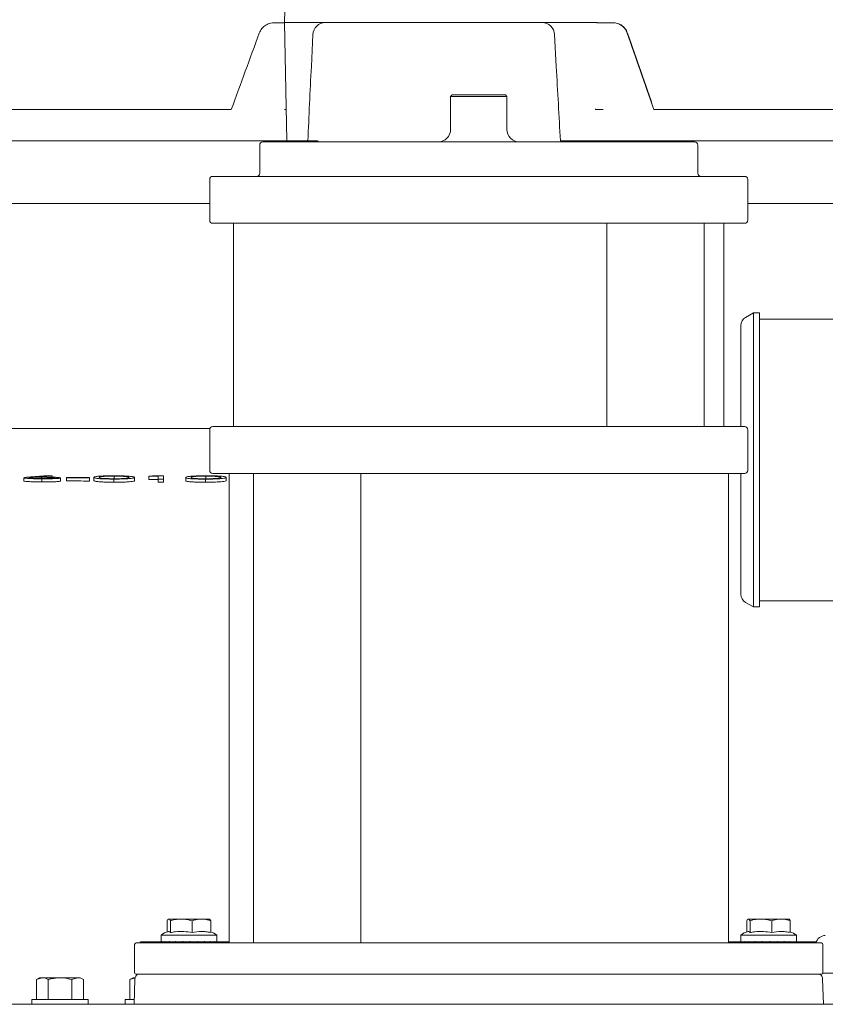
# Model space of a CAD drawing. Units: millimetres. Extents: x 1322 to 3946, y 272 to 3478.
# Drawn here: x 2657 to 2915, y 2513 to 2828 of the extents above; entities that cross this region are included whole.
import ezdxf

# ---------------------------------------------------------------- set-up
doc = ezdxf.new("R2010")
doc.units = ezdxf.units.MM
doc.header["$LTSCALE"] = 18

msp = doc.modelspace()

# ---------------------------------------------------------------- linework, layer by layer
at = {"color": 7, "linetype": 'Continuous', "lineweight": 18}
for p, q in [((2744.71, 2952.88), (2742.15, 2826.59)), ((2738.78, 2826.55), (2742.15, 2826.55)), ((2742.15, 2826.59), (2742.91, 2788.84)), ((2750.4, 2826.59), (2742.15, 2826.59)), ((2750.4, 2826.59), (2755.11, 2826.59)), ((2755.11, 2826.59), (2824.47, 2826.59)), ((2824.47, 2826.59), (2829.18, 2826.59)), ((2840.77, 2826.59), (2829.18, 2826.59)), ((2841.97, 2826.59), (2840.77, 2826.59)), ((2841.97, 2826.59), (2841.97, 2826.59)), ((2847.09, 2826.55), (2843.47, 2826.55)), ((2847.09, 2826.55), (2847.19, 2826.55)), ((2750.69, 2812.56), (2751.18, 2822.79)), ((2828.42, 2822.79), (2828.98, 2812.56)), ((2795.7, 2803.47), (2795.2, 2802.97)), ((2795.2, 2802.97), (2795.2, 2792.47)), ((2813.2, 2802.97), (2795.2, 2802.97)), ((2795.7, 2803.47), (2812.7, 2803.47)), ((2813.2, 2802.97), (2812.7, 2803.47)), ((2813.2, 2792.47), (2813.2, 2802.97)), ((2644.94, 2798.84), (2725.11, 2798.84)), ((2742.12, 2798.84), (2742.71, 2798.85)), ((2860.19, 2798.84), (2951.35, 2798.84)), ((2645.12, 2788.84), (2742.25, 2788.84)), ((2735.2, 2788.47), (2873.2, 2788.47)), ((2749.56, 2788.84), (2742.91, 2788.84)), ((2752.54, 2788.84), (2749.56, 2788.84)), ((2752.54, 2788.84), (2752.56, 2788.83)), ((2840.23, 2788.84), (2830.3, 2788.84)), ((2841.24, 2788.84), (2840.23, 2788.84)), ((2843.75, 2788.84), (2937.37, 2788.84)), ((2734.2, 2787.47), (2734.2, 2778.47)), ((2874.2, 2778.47), (2874.2, 2787.47)), ((2718.2, 2776.47), (2718.2, 2763.47)), ((2719.2, 2777.47), (2889.2, 2777.47)), ((2890.2, 2763.47), (2890.2, 2776.47)), ((2718.2, 2768.84), (2572.2, 2768.84)), ((2948.73, 2768.84), (2890.2, 2768.84)), ((2725.89, 2762.47), (2719.2, 2762.47)), ((2725.84, 2762.47), (2725.84, 2697.47)), ((2725.84, 2762.47), (2729.1, 2762.47)), ((2837.26, 2762.47), (2729.1, 2762.47)), ((2837.26, 2762.47), (2844.02, 2762.47)), ((2889.2, 2762.47), (2844.02, 2762.47)), ((2845.1, 2697.47), (2845.1, 2762.47)), ((2876.2, 2697.47), (2876.2, 2762.47)), ((2882.55, 2697.47), (2882.55, 2762.47)), ((2891.94, 2733.84), (2889.44, 2732.39)), ((2893.94, 2733.84), (2891.94, 2733.84)), ((2891.94, 2733.84), (2891.94, 2639.84)), ((2893.94, 2639.84), (2893.94, 2733.84)), ((2958.3, 2731.84), (2893.94, 2731.84)), ((2887.94, 2697.47), (2887.94, 2729.79)), ((2719.2, 2697.47), (2725.89, 2697.47)), ((2725.84, 2697.47), (2729.1, 2697.47)), ((2729.1, 2697.47), (2837.26, 2697.47)), ((2837.26, 2697.47), (2844.02, 2697.47)), ((2844.02, 2697.47), (2889.2, 2697.47)), ((2632.86, 2696.84), (2718.27, 2696.84)), ((2718.2, 2696.47), (2718.2, 2683.47)), ((2890.2, 2683.47), (2890.2, 2696.47)), ((2660.89, 2681.4), (2666.57, 2681.83)), ((2667.89, 2681.77), (2662.85, 2681.39)), ((2664.47, 2680.89), (2664.47, 2681.29)), ((2666.57, 2681.83), (2667.89, 2681.77)), ((2667.89, 2681.32), (2667.89, 2681.77)), ((2687.65, 2680.66), (2687.65, 2681.66)), ((2698.81, 2681.62), (2699.93, 2681.72)), ((2698.81, 2680.62), (2698.81, 2681.62)), ((2701.74, 2680.72), (2701.74, 2681.62)), ((2703.45, 2681.72), (2703.45, 2680.72)), ((2716.96, 2680.65), (2716.96, 2681.65)), ((2767.8, 2682.47), (2719.2, 2682.47)), ((2724.39, 2682.47), (2724.39, 2532.47)), ((2732.2, 2682.47), (2732.2, 2532.47)), ((2766.54, 2682.47), (2766.54, 2532.47)), ((2767.8, 2682.47), (2774.69, 2682.47)), ((2881.01, 2682.47), (2774.69, 2682.47)), ((2881.01, 2682.47), (2884, 2682.47)), ((2884, 2532.47), (2884, 2682.47)), ((2889.2, 2682.47), (2884, 2682.47)), ((2887.94, 2643.88), (2887.94, 2682.47)), ((2658.76, 2680.12), (2658.76, 2681.12)), ((2664.53, 2679.79), (2664.53, 2680.79)), ((2670.48, 2680.07), (2670.48, 2681.07)), ((2672.43, 2681.11), (2672.43, 2681.22)), ((2672.43, 2680.11), (2672.43, 2681.11)), ((2679.76, 2681.19), (2679.76, 2681.09)), ((2679.76, 2680.09), (2679.76, 2681.09)), ((2681.23, 2680.25), (2681.23, 2681.25)), ((2687.59, 2679.71), (2687.59, 2680.71)), ((2694.17, 2680.23), (2694.17, 2681.23)), ((2701.74, 2679.72), (2701.74, 2680.72)), ((2703.45, 2679.72), (2703.45, 2680.72)), ((2710.53, 2680.22), (2710.53, 2681.22)), ((2716.9, 2679.7), (2716.9, 2680.71)), ((2723.48, 2680.24), (2723.48, 2681.24)), ((2889.44, 2641.28), (2891.94, 2639.84)), ((2893.94, 2641.84), (2958.3, 2641.84)), ((2891.94, 2639.84), (2893.94, 2639.84)), ((2704.99, 2540.04), (2705.31, 2540.04)), ((2708.04, 2540.04), (2705.31, 2540.04)), ((2708.04, 2540.04), (2710.22, 2540.04)), ((2714.64, 2540.04), (2710.22, 2540.04)), ((2714.64, 2540.04), (2716.5, 2540.04)), ((2718.19, 2540.04), (2716.5, 2540.04)), ((2890.21, 2540.04), (2890.53, 2540.04)), ((2893.27, 2540.04), (2890.53, 2540.04)), ((2893.27, 2540.04), (2895.44, 2540.04)), ((2899.86, 2540.04), (2895.44, 2540.04)), ((2899.86, 2540.04), (2901.72, 2540.04)), ((2903.41, 2540.04), (2901.72, 2540.04)), ((2704.64, 2539.54), (2704.64, 2535.98)), ((2705.66, 2539.54), (2705.66, 2535.76)), ((2712.61, 2539.54), (2712.61, 2535.76)), ((2718.54, 2539.54), (2718.54, 2535.76)), ((2889.86, 2539.54), (2889.86, 2535.98)), ((2890.88, 2539.54), (2890.88, 2535.76)), ((2897.83, 2539.54), (2897.83, 2535.76)), ((2903.76, 2539.54), (2903.76, 2535.76)), ((2702.69, 2534.94), (2702.69, 2532.84)), ((2702.69, 2534.94), (2717.05, 2534.94)), ((2717.05, 2534.94), (2720.49, 2534.94)), ((2720.49, 2532.84), (2720.49, 2534.94)), ((2887.91, 2534.94), (2887.91, 2532.84)), ((2887.91, 2534.94), (2902.27, 2534.94)), ((2902.27, 2534.94), (2905.71, 2534.94)), ((2905.71, 2532.84), (2905.71, 2534.94)), ((2694.2, 2531.97), (2694.2, 2522.97)), ((2694.7, 2532.47), (2702.79, 2532.47)), ((2696.2, 2532.84), (2695.83, 2532.47)), ((2696.2, 2532.84), (2724.39, 2532.84)), ((2702.79, 2532.47), (2913.7, 2532.47)), ((2702.99, 2532.94), (2702.96, 2532.94)), ((2702.99, 2532.84), (2702.99, 2532.94)), ((2703.93, 2532.94), (2703.88, 2532.94)), ((2703.93, 2532.84), (2703.93, 2532.94)), ((2705.44, 2532.94), (2705.37, 2532.94)), ((2705.44, 2532.84), (2705.44, 2532.94)), ((2707.4, 2532.94), (2707.31, 2532.94)), ((2707.4, 2532.84), (2707.4, 2532.94)), ((2709.68, 2532.94), (2709.58, 2532.94)), ((2709.68, 2532.84), (2709.68, 2532.94)), ((2712.09, 2532.94), (2711.99, 2532.94)), ((2712.09, 2532.84), (2712.09, 2532.94)), ((2714.47, 2532.94), (2714.38, 2532.94)), ((2714.47, 2532.84), (2714.47, 2532.94)), ((2716.64, 2532.94), (2716.55, 2532.94)), ((2716.64, 2532.84), (2716.64, 2532.94)), ((2718.43, 2532.94), (2718.36, 2532.94)), ((2718.43, 2532.84), (2718.43, 2532.94)), ((2719.71, 2532.94), (2719.67, 2532.94)), ((2719.71, 2532.84), (2719.71, 2532.94)), ((2720.39, 2532.94), (2720.37, 2532.94)), ((2720.39, 2532.84), (2720.39, 2532.94)), ((2884, 2532.84), (2902.62, 2532.84)), ((2888.21, 2532.94), (2888.18, 2532.94)), ((2888.21, 2532.84), (2888.21, 2532.94)), ((2889.15, 2532.94), (2889.1, 2532.94)), ((2889.15, 2532.84), (2889.15, 2532.94)), ((2890.66, 2532.94), (2890.59, 2532.94)), ((2890.66, 2532.84), (2890.66, 2532.94)), ((2892.62, 2532.94), (2892.53, 2532.94)), ((2892.62, 2532.84), (2892.62, 2532.94)), ((2894.9, 2532.94), (2894.8, 2532.94)), ((2894.9, 2532.84), (2894.9, 2532.94)), ((2897.31, 2532.94), (2897.21, 2532.94)), ((2897.31, 2532.84), (2897.31, 2532.94)), ((2899.69, 2532.94), (2899.6, 2532.94)), ((2899.69, 2532.84), (2899.69, 2532.94)), ((2901.86, 2532.94), (2901.77, 2532.94)), ((2901.86, 2532.84), (2901.86, 2532.94)), ((2903.52, 2532.84), (2902.62, 2532.84)), ((2903.65, 2532.84), (2903.52, 2532.84)), ((2903.65, 2532.94), (2903.58, 2532.94)), ((2903.65, 2532.84), (2903.65, 2532.94)), ((2904.85, 2532.84), (2903.65, 2532.84)), ((2904.93, 2532.84), (2904.85, 2532.84)), ((2904.93, 2532.94), (2904.89, 2532.94)), ((2904.93, 2532.84), (2904.93, 2532.94)), ((2905.58, 2532.84), (2904.93, 2532.84)), ((2905.61, 2532.84), (2905.58, 2532.84)), ((2905.61, 2532.94), (2905.59, 2532.94)), ((2905.61, 2532.84), (2905.61, 2532.94)), ((2905.71, 2532.84), (2905.61, 2532.84)), ((2905.71, 2532.84), (2912.11, 2532.84)), ((2914.2, 2522.97), (2914.2, 2531.97)), ((2663.83, 2521.34), (2662.82, 2520.75)), ((2662.82, 2520.76), (2664.72, 2521.34)), ((2663.83, 2521.34), (2664.72, 2521.34)), ((2664.72, 2521.34), (2670.37, 2521.34)), ((2670.37, 2521.34), (2675.98, 2521.34)), ((2674.13, 2520.76), (2675.98, 2521.34)), ((2675.98, 2521.34), (2676.83, 2521.34)), ((2677.83, 2520.75), (2676.83, 2521.34)), ((2693.73, 2521.34), (2692.72, 2520.75)), ((2692.72, 2520.76), (2694.41, 2521.27)), ((2693.73, 2521.34), (2694.39, 2521.34)), ((2694.33, 2520.91), (2694.05, 2512.84)), ((2694.2, 2522.97), (2694.2, 2522.84)), ((2694.21, 2522.84), (2694.2, 2522.84)), ((2702.79, 2522.47), (2694.7, 2522.47)), ((2913.7, 2522.47), (2702.79, 2522.47)), ((2914.35, 2512.84), (2914.07, 2520.91)), ((2662.82, 2520.76), (2662.82, 2514.34)), ((2666.62, 2520.76), (2666.62, 2514.34)), ((2674.13, 2520.76), (2674.13, 2514.34)), ((2677.83, 2520.76), (2677.83, 2514.34)), ((2692.72, 2520.76), (2692.72, 2514.34)), ((2624.32, 2512.84), (2929.89, 2512.84)), ((2661.33, 2514.34), (2661.33, 2512.84)), ((2661.33, 2514.34), (2679.33, 2514.34)), ((2679.33, 2512.84), (2679.33, 2514.34)), ((2691.23, 2514.34), (2691.23, 2512.84)), ((2691.23, 2514.34), (2694.1, 2514.34))]:
    msp.add_line(p, q, dxfattribs=at)
at = {"color": 7, "linetype": 'Continuous', "lineweight": 18, "flags": 128}
for points in [[(2701.74, 2681.62), (2699.18, 2681.62), (2698.81, 2681.62)], [(2701.74, 2680.62), (2700.28, 2680.62), (2698.81, 2680.62)], [(2703.45, 2680.72), (2702.17, 2680.72), (2701.74, 2680.72)], [(2703.45, 2679.72), (2702.6, 2679.72), (2701.74, 2679.72)]]:
    msp.add_lwpolyline(points, dxfattribs=at)
at = {"color": 7, "linetype": 'Continuous', "lineweight": 18}
for centre, radius, start, end in [((2791.2, 2792.47), 4, 270, 0), ((2817.2, 2792.47), 4, 180, 270), ((2735.2, 2787.47), 1, 90, 180), ((2873.2, 2787.47), 1, 0, 90), ((2719.2, 2776.47), 1, 90, 180), ((2733.2, 2778.47), 1, 270, 0), ((2875.2, 2778.47), 1, 180, 270), ((2889.2, 2776.47), 1, 0, 90), ((2719.2, 2763.47), 1, 180, 270), ((2889.2, 2763.47), 1, 270, 0), ((2890.94, 2729.79), 3, 120, 180), ((2719.2, 2696.47), 1, 90, 180), ((2889.2, 2696.47), 1, 0, 90), ((2719.2, 2683.47), 1, 180, 270), ((2889.2, 2683.47), 1, 270, 0), ((2890.94, 2643.88), 3, 180, 240), ((2706.95, 2529.32), 7.05, 105.9169, 127.1694), ((2716.23, 2529.32), 7.05, 52.8306, 70.8676), ((2892.17, 2529.32), 7.05, 105.9169, 127.1694), ((2901.45, 2529.32), 7.05, 52.8306, 70.8676), ((2914.94, 2531.84), 3, 90, 167.8833), ((2694.7, 2531.97), 0.5, 90, 180), ((2913.7, 2531.97), 0.5, 0, 90), ((2694.7, 2522.97), 0.5, 180, 270), ((2696.33, 2520.84), 2, 125.427, 178), ((2912.07, 2520.84), 2, 2, 54.573), ((2913.7, 2522.97), 0.5, 270, 0)]:
    msp.add_arc(centre, radius, start, end, dxfattribs=at)
for centre, major_axis, ratio, start_param, end_param in [((2755.12, 2822.59), (-0.39, 3.98), 0.984328, 6.186065, 7.704502), ((2824.49, 2822.59), (-0.39, 3.98), 0.984328, 4.667629, 6.186065), ((2704.2, 2987.29), (504.85, 1403.67), 0.056319, 4.598008, 4.615547), ((2704.2, 2987.29), (-504.85, 1403.67), 0.056319, 4.557502, 4.575041), ((2676.26, 3065.24), (-510.11, 1418.31), 0.056234, 4.503253, 4.520757), ((2752.44, 2812.6), (6.95, 143.16), 0.012175, 1.571692, 1.73818), ((2830.72, 2812.6), (-7.82, 143.16), 0.012167, 1.570436, 1.736924), ((2711.59, 2532.94), (7.03, 7.03), 0.776282, 2.230907, 2.242143), ((2711.59, 2532.94), (7.71, 7.71), 0.577245, 2.094316, 2.105552), ((2711.59, 2532.94), (8.24, 8.24), 0.407469, 1.957725, 1.968961), ((2711.59, 2532.94), (8.62, 8.62), 0.255702, 1.821134, 1.83237), ((2711.59, 2532.94), (8.84, 8.84), 0.11424, 1.684543, 1.695779), ((2711.59, 2532.94), (8.9, 8.9), 0.022848, 4.723997, 4.735233), ((2711.59, 2532.94), (8.79, 8.79), 0.1608, 4.860588, 4.871824), ((2711.59, 2532.94), (8.51, 8.51), 0.304988, 4.997179, 5.008415), ((2711.59, 2532.94), (8.08, 8.08), 0.461793, 5.13377, 5.145006), ((2711.59, 2532.94), (7.5, 7.5), 0.639852, 5.270361, 5.281597), ((2711.59, 2532.94), (6.77, 6.77), 0.852251, 5.406952, 5.418188), ((2896.81, 2532.94), (7.03, 7.03), 0.776282, 2.230907, 2.242143), ((2896.81, 2532.94), (7.71, 7.71), 0.577245, 2.094316, 2.105552), ((2896.81, 2532.94), (8.24, 8.24), 0.407469, 1.957725, 1.968961), ((2896.81, 2532.94), (8.62, 8.62), 0.255702, 1.821134, 1.83237), ((2896.81, 2532.94), (8.84, 8.84), 0.11424, 1.684543, 1.695779), ((2896.81, 2532.94), (8.9, 8.9), 0.022848, 4.723997, 4.735233), ((2896.81, 2532.94), (8.79, 8.79), 0.1608, 4.860588, 4.871824), ((2896.81, 2532.94), (8.51, 8.51), 0.304988, 4.997179, 5.008415), ((2896.81, 2532.94), (8.08, 8.08), 0.461793, 5.13377, 5.145006), ((2896.81, 2532.94), (7.5, 7.5), 0.639852, 5.270361, 5.281597), ((2896.81, 2532.94), (6.77, 6.77), 0.852251, 5.406952, 5.418188)]:
    msp.add_ellipse(centre, major_axis=major_axis, ratio=ratio, start_param=start_param, end_param=end_param, dxfattribs=at)
for points, knots in [([(2734.07, 2823.26), (2734.31, 2823.77), (2734.8, 2824.79), (2736.12, 2825.9), (2737.51, 2826.47), (2738.43, 2826.53), (2738.78, 2826.55)], [0, 0, 0, 0, 0.274983, 0.549912, 0.826143, 1, 1, 1, 1]), ([(2841.97, 2826.59), (2842.03, 2826.58), (2842.16, 2826.57), (2842.55, 2826.56), (2842.88, 2826.56), (2843.01, 2826.55)], [0, 0, 0, 0, 0.3704096, 0.740826, 1, 1, 1, 1]), ([(2842.46, 2826.55), (2842.55, 2826.55), (2842.71, 2826.55), (2843.04, 2826.55), (2843.3, 2826.55), (2843.44, 2826.55), (2843.47, 2826.55)], [0, 0, 0, 0, 0.304543, 0.609093, 0.913641, 1, 1, 1, 1]), ([(2851.63, 2823.26), (2851.39, 2823.77), (2850.92, 2824.79), (2849.65, 2825.9), (2848.32, 2826.47), (2847.43, 2826.53), (2847.09, 2826.55)], [0, 0, 0, 0, 0.274983, 0.5499132, 0.8261412, 1, 1, 1, 1]), ([(2847.19, 2826.55), (2847.24, 2826.55), (2847.83, 2826.55), (2848.97, 2826.31), (2850.39, 2825.42), (2851.29, 2824.32), (2851.61, 2823.53), (2851.71, 2823.26)], [0, 0, 0, 0, 0.025403, 0.302868, 0.58089, 0.858537, 1, 1, 1, 1]), ([(2742.12, 2798.84), (2742.11, 2798.84), (2742.1, 2798.84), (2742.08, 2798.84), (2742.08, 2798.84), (2742.08, 2798.85)], [0, 0, 0, 0, 0.684435, 0.784086, 1, 1, 1, 1]), ([(2841.41, 2798.89), (2841.41, 2798.89), (2841.45, 2798.89), (2841.61, 2798.88), (2842.01, 2798.87), (2842.59, 2798.86), (2843.24, 2798.85), (2843.67, 2798.84), (2843.88, 2798.84)], [0, 0, 0, 0, 0.019183, 0.195585, 0.399697, 0.603809, 0.807912, 1, 1, 1, 1]), ([(2843.92, 2798.85), (2843.92, 2798.84), (2843.92, 2798.84), (2843.9, 2798.84), (2843.89, 2798.84), (2843.88, 2798.84)], [0, 0, 0, 0, 0.215885, 0.347353, 1, 1, 1, 1]), ([(2742.91, 2788.84), (2742.9, 2788.84), (2742.71, 2788.84), (2742.47, 2788.84), (2742.25, 2788.84)], [0, 0, 0, 0, 0.066187, 1, 1, 1, 1]), ([(2752.56, 2788.83), (2752.59, 2788.81), (2752.67, 2788.77), (2752.84, 2788.63), (2752.97, 2788.51), (2753.01, 2788.47)], [0, 0, 0, 0, 0.405055, 0.807715, 1, 1, 1, 1]), ([(2833.16, 2788.47), (2833.19, 2788.51), (2833.27, 2788.63), (2833.34, 2788.77), (2833.31, 2788.81), (2833.3, 2788.83)], [0, 0, 0, 0, 0.192275, 0.59496, 1, 1, 1, 1]), ([(2841.5, 2788.84), (2841.48, 2788.84), (2841.36, 2788.84), (2841.29, 2788.84), (2841.24, 2788.84)], [0, 0, 0, 0, 0.131981, 1, 1, 1, 1]), ([(2843.75, 2788.84), (2843.53, 2788.84), (2843.08, 2788.84), (2842.42, 2788.84), (2841.86, 2788.84), (2841.61, 2788.84), (2841.5, 2788.84)], [0, 0, 0, 0, 0.259319, 0.518643, 0.777941, 1, 1, 1, 1]), ([(2658.76, 2681.12), (2658.89, 2681.17), (2659.1, 2681.25), (2660.05, 2681.33), (2660.61, 2681.38), (2660.89, 2681.4)], [0, 0, 0, 0, 0.4804702, 0.7388395, 1, 1, 1, 1]), ([(2664.47, 2681.29), (2663.89, 2681.29), (2662.88, 2681.29), (2661.67, 2681.25), (2660.86, 2681.2), (2660.5, 2681.15), (2660.47, 2681.12), (2660.47, 2681.11)], [0, 0, 0, 0, 0.280771, 0.485061, 0.688838, 0.90112, 1, 1, 1, 1]), ([(2662.85, 2681.39), (2663.02, 2681.39), (2663.34, 2681.39), (2664, 2681.39), (2664.5, 2681.39), (2664.83, 2681.39)], [0, 0, 0, 0, 0.250299, 0.500651, 1, 1, 1, 1]), ([(2668.77, 2681.07), (2668.73, 2681.09), (2668.66, 2681.13), (2667.95, 2681.2), (2666.89, 2681.25), (2665.64, 2681.28), (2664.81, 2681.28), (2664.47, 2681.29)], [0, 0, 0, 0, 0.189671, 0.380812, 0.609014, 0.838275, 1, 1, 1, 1]), ([(2664.83, 2681.39), (2665.51, 2681.38), (2666.88, 2681.37), (2668.61, 2681.3), (2669.88, 2681.22), (2670.42, 2681.14), (2670.46, 2681.09), (2670.48, 2681.07)], [0, 0, 0, 0, 0.229002, 0.45989, 0.669667, 0.887163, 1, 1, 1, 1]), ([(2681.23, 2681.25), (2681.24, 2681.3), (2681.27, 2681.4), (2681.78, 2681.54), (2682.89, 2681.65), (2684.49, 2681.73), (2686.12, 2681.76), (2687.19, 2681.76), (2687.59, 2681.76)], [0, 0, 0, 0, 0.211784, 0.422136, 0.611744, 0.75993, 0.908265, 1, 1, 1, 1]), ([(2687.65, 2681.66), (2687.16, 2681.66), (2686.19, 2681.65), (2684.9, 2681.61), (2683.83, 2681.54), (2683.21, 2681.45), (2682.96, 2681.35), (2682.94, 2681.28), (2682.93, 2681.25)], [0, 0, 0, 0, 0.139096, 0.278645, 0.425668, 0.62749, 0.813498, 1, 1, 1, 1]), ([(2687.59, 2681.76), (2688.26, 2681.76), (2689.6, 2681.75), (2691.33, 2681.69), (2692.82, 2681.6), (2693.74, 2681.48), (2694.12, 2681.35), (2694.15, 2681.27), (2694.17, 2681.23)], [0, 0, 0, 0, 0.148015, 0.296734, 0.438514, 0.660322, 0.829889, 1, 1, 1, 1]), ([(2692.46, 2681.23), (2692.44, 2681.27), (2692.39, 2681.35), (2691.92, 2681.47), (2690.99, 2681.57), (2689.61, 2681.63), (2688.51, 2681.66), (2687.84, 2681.66), (2687.65, 2681.66)], [0, 0, 0, 0, 0.223106, 0.444945, 0.671572, 0.808428, 0.945476, 1, 1, 1, 1]), ([(2699.93, 2681.72), (2700.07, 2681.72), (2701.25, 2681.72), (2702.42, 2681.72), (2703.45, 2681.72)], [0, 0, 0, 0, 0.124985, 1, 1, 1, 1]), ([(2710.53, 2681.22), (2710.55, 2681.27), (2710.58, 2681.37), (2711.09, 2681.51), (2712.2, 2681.63), (2713.8, 2681.71), (2715.43, 2681.75), (2716.49, 2681.75), (2716.9, 2681.76)], [0, 0, 0, 0, 0.211774, 0.422117, 0.611756, 0.759969, 0.908333, 1, 1, 1, 1]), ([(2716.96, 2681.65), (2716.47, 2681.65), (2715.5, 2681.64), (2714.21, 2681.6), (2713.13, 2681.53), (2712.51, 2681.43), (2712.27, 2681.33), (2712.25, 2681.26), (2712.24, 2681.23)], [0, 0, 0, 0, 0.139107, 0.278665, 0.42571, 0.627568, 0.813536, 1, 1, 1, 1]), ([(2716.9, 2681.76), (2717.57, 2681.75), (2718.9, 2681.75), (2720.64, 2681.7), (2722.13, 2681.61), (2723.05, 2681.49), (2723.42, 2681.36), (2723.46, 2681.28), (2723.48, 2681.24)], [0, 0, 0, 0, 0.148004, 0.296712, 0.43847, 0.66023, 0.829842, 1, 1, 1, 1]), ([(2721.77, 2681.24), (2721.74, 2681.28), (2721.7, 2681.36), (2721.23, 2681.48), (2720.3, 2681.58), (2718.91, 2681.63), (2717.82, 2681.65), (2717.15, 2681.65), (2716.96, 2681.65)], [0, 0, 0, 0, 0.223116, 0.444967, 0.671571, 0.808407, 0.945432, 1, 1, 1, 1]), ([(2664.53, 2680.79), (2663.81, 2680.8), (2662.38, 2680.81), (2660.57, 2680.88), (2659.38, 2680.97), (2658.82, 2681.05), (2658.77, 2681.1), (2658.76, 2681.12)], [0, 0, 0, 0, 0.234548, 0.470812, 0.678791, 0.883224, 1, 1, 1, 1]), ([(2664.53, 2679.79), (2663.81, 2679.8), (2662.38, 2679.81), (2660.57, 2679.88), (2659.38, 2679.97), (2658.82, 2680.05), (2658.77, 2680.1), (2658.76, 2680.12)], [0, 0, 0, 0, 0.234548, 0.470812, 0.678791, 0.883224, 1, 1, 1, 1]), ([(2660.47, 2681.11), (2660.51, 2681.09), (2660.59, 2681.04), (2661.3, 2680.98), (2662.32, 2680.93), (2663.48, 2680.9), (2664.28, 2680.89), (2664.62, 2680.89)], [0, 0, 0, 0, 0.205284, 0.411594, 0.610907, 0.839371, 1, 1, 1, 1]), ([(2670.48, 2681.07), (2670.41, 2681.03), (2670.29, 2680.96), (2669.18, 2680.87), (2667.61, 2680.81), (2666.01, 2680.79), (2664.94, 2680.79), (2664.53, 2680.79)], [0, 0, 0, 0, 0.228212, 0.458658, 0.654462, 0.865134, 1, 1, 1, 1]), ([(2670.48, 2680.07), (2670.41, 2680.03), (2670.29, 2679.96), (2669.18, 2679.87), (2667.61, 2679.81), (2666.01, 2679.79), (2664.94, 2679.79), (2664.53, 2679.79)], [0, 0, 0, 0, 0.228212, 0.458658, 0.654462, 0.865134, 1, 1, 1, 1]), ([(2664.62, 2680.89), (2665.26, 2680.89), (2666.46, 2680.89), (2667.82, 2680.94), (2668.65, 2681), (2668.73, 2681.05), (2668.77, 2681.07)], [0, 0, 0, 0, 0.30637, 0.571304, 0.799947, 1, 1, 1, 1]), ([(2672.43, 2681.22), (2672.74, 2681.21), (2675.18, 2681.21), (2677.62, 2681.2), (2679.76, 2681.19)], [0, 0, 0, 0, 0.1249055, 1, 1, 1, 1]), ([(2679.76, 2681.09), (2677.62, 2681.1), (2675.18, 2681.1), (2672.74, 2681.11), (2672.43, 2681.11)], [0, 0, 0, 0, 0.8751451, 1, 1, 1, 1]), ([(2679.76, 2680.09), (2678.54, 2680.09), (2676.1, 2680.1), (2673.65, 2680.11), (2672.43, 2680.11)], [0, 0, 0, 0, 0.49967, 1, 1, 1, 1]), ([(2687.59, 2680.71), (2686.95, 2680.72), (2685.66, 2680.73), (2683.98, 2680.78), (2682.55, 2680.87), (2681.65, 2680.99), (2681.27, 2681.12), (2681.24, 2681.21), (2681.23, 2681.25)], [0, 0, 0, 0, 0.144579, 0.289997, 0.427141, 0.634064, 0.816703, 1, 1, 1, 1]), ([(2687.59, 2679.71), (2686.95, 2679.72), (2685.66, 2679.72), (2683.98, 2679.78), (2682.55, 2679.87), (2681.65, 2679.99), (2681.27, 2680.12), (2681.24, 2680.21), (2681.23, 2680.25)], [0, 0, 0, 0, 0.144579, 0.289997, 0.427141, 0.634063, 0.816703, 1, 1, 1, 1]), ([(2682.93, 2681.25), (2682.94, 2681.2), (2682.95, 2681.11), (2683.42, 2680.99), (2684.39, 2680.9), (2685.61, 2680.85), (2686.75, 2680.82), (2687.45, 2680.82), (2687.65, 2680.82)], [0, 0, 0, 0, 0.2472067, 0.4915198, 0.6588056, 0.7999161, 0.9411251, 1, 1, 1, 1]), ([(2694.17, 2681.23), (2694.15, 2681.18), (2694.11, 2681.09), (2693.61, 2680.95), (2692.55, 2680.84), (2690.96, 2680.76), (2689.17, 2680.72), (2688.04, 2680.71), (2687.59, 2680.71)], [0, 0, 0, 0, 0.200776, 0.400268, 0.57268, 0.746613, 0.900934, 1, 1, 1, 1]), ([(2694.17, 2680.23), (2694.15, 2680.18), (2694.11, 2680.08), (2693.61, 2679.95), (2692.55, 2679.84), (2690.96, 2679.75), (2689.17, 2679.71), (2688.04, 2679.71), (2687.59, 2679.71)], [0, 0, 0, 0, 0.200776, 0.400268, 0.57268, 0.746613, 0.900934, 1, 1, 1, 1]), ([(2687.65, 2680.82), (2688.2, 2680.82), (2689.24, 2680.82), (2690.51, 2680.87), (2691.31, 2680.92), (2691.61, 2680.96), (2691.74, 2680.98)], [0, 0, 0, 0, 0.2943613, 0.5571757, 0.8108242, 1, 1, 1, 1]), ([(2691.74, 2680.98), (2691.86, 2681), (2692.11, 2681.04), (2692.4, 2681.12), (2692.43, 2681.19), (2692.46, 2681.23)], [0, 0, 0, 0, 0.250163, 0.500407, 1, 1, 1, 1]), ([(2716.9, 2680.71), (2716.26, 2680.71), (2714.96, 2680.71), (2713.28, 2680.76), (2711.86, 2680.85), (2710.95, 2680.96), (2710.58, 2681.1), (2710.55, 2681.18), (2710.53, 2681.22)], [0, 0, 0, 0, 0.144568, 0.289974, 0.42709, 0.633957, 0.816651, 1, 1, 1, 1]), ([(2716.9, 2679.7), (2716.26, 2679.71), (2714.96, 2679.71), (2713.28, 2679.76), (2711.86, 2679.85), (2710.95, 2679.96), (2710.58, 2680.09), (2710.55, 2680.18), (2710.53, 2680.22)], [0, 0, 0, 0, 0.144568, 0.289974, 0.42709, 0.633957, 0.816651, 1, 1, 1, 1]), ([(2712.24, 2681.23), (2712.25, 2681.18), (2712.26, 2681.09), (2712.73, 2680.97), (2713.7, 2680.88), (2714.92, 2680.83), (2716.06, 2680.81), (2716.75, 2680.81), (2716.96, 2680.81)], [0, 0, 0, 0, 0.247217, 0.491543, 0.658793, 0.799876, 0.941056, 1, 1, 1, 1]), ([(2723.48, 2681.24), (2723.46, 2681.2), (2723.41, 2681.1), (2722.91, 2680.97), (2721.85, 2680.85), (2720.27, 2680.76), (2718.48, 2680.71), (2717.35, 2680.71), (2716.9, 2680.71)], [0, 0, 0, 0, 0.200765, 0.400248, 0.572694, 0.746661, 0.901013, 1, 1, 1, 1]), ([(2723.48, 2680.24), (2723.46, 2680.19), (2723.41, 2680.1), (2722.91, 2679.97), (2721.85, 2679.85), (2720.27, 2679.76), (2718.48, 2679.71), (2717.35, 2679.71), (2716.9, 2679.7)], [0, 0, 0, 0, 0.200765, 0.400248, 0.572694, 0.746661, 0.901013, 1, 1, 1, 1]), ([(2716.96, 2680.81), (2717.51, 2680.81), (2718.55, 2680.82), (2719.82, 2680.87), (2720.61, 2680.93), (2720.92, 2680.97), (2721.05, 2680.99)], [0, 0, 0, 0, 0.29434, 0.557165, 0.810861, 1, 1, 1, 1]), ([(2721.05, 2680.99), (2721.17, 2681.01), (2721.42, 2681.05), (2721.7, 2681.13), (2721.74, 2681.2), (2721.77, 2681.24)], [0, 0, 0, 0, 0.250157, 0.500396, 1, 1, 1, 1]), ([(2704.99, 2540.04), (2704.96, 2540.02), (2704.84, 2539.92), (2704.73, 2539.71), (2704.64, 2539.54)], [0, 0, 0, 0, 0.203844, 1, 1, 1, 1]), ([(2705.66, 2539.54), (2705.62, 2539.61), (2705.5, 2539.84), (2705.38, 2539.96), (2705.31, 2540.04)], [0, 0, 0, 0, 0.348251, 1, 1, 1, 1]), ([(2708.04, 2540.04), (2707.88, 2540.02), (2707.07, 2539.92), (2706.29, 2539.71), (2705.66, 2539.54)], [0, 0, 0, 0, 0.203844, 1, 1, 1, 1]), ([(2712.61, 2539.54), (2712.34, 2539.61), (2711.55, 2539.84), (2710.75, 2539.96), (2710.22, 2540.04)], [0, 0, 0, 0, 0.348253, 1, 1, 1, 1]), ([(2714.64, 2540.04), (2714.34, 2539.99), (2713.65, 2539.88), (2712.98, 2539.66), (2712.61, 2539.54)], [0, 0, 0, 0, 0.44412, 1, 1, 1, 1]), ([(2718.54, 2539.54), (2718.16, 2539.66), (2717.48, 2539.88), (2716.8, 2539.99), (2716.5, 2540.04)], [0, 0, 0, 0, 0.569831, 1, 1, 1, 1]), ([(2718.19, 2540.04), (2718.21, 2540.02), (2718.33, 2539.92), (2718.44, 2539.71), (2718.54, 2539.54)], [0, 0, 0, 0, 0.203844, 1, 1, 1, 1]), ([(2890.21, 2540.04), (2890.18, 2540.02), (2890.06, 2539.92), (2889.95, 2539.71), (2889.86, 2539.54)], [0, 0, 0, 0, 0.203844, 1, 1, 1, 1]), ([(2890.88, 2539.54), (2890.84, 2539.61), (2890.72, 2539.84), (2890.6, 2539.96), (2890.53, 2540.04)], [0, 0, 0, 0, 0.3482567, 1, 1, 1, 1]), ([(2893.27, 2540.04), (2893.1, 2540.02), (2892.29, 2539.92), (2891.51, 2539.71), (2890.88, 2539.54)], [0, 0, 0, 0, 0.203845, 1, 1, 1, 1]), ([(2897.83, 2539.54), (2897.56, 2539.61), (2896.77, 2539.84), (2895.97, 2539.96), (2895.44, 2540.04)], [0, 0, 0, 0, 0.348254, 1, 1, 1, 1]), ([(2899.86, 2540.04), (2899.56, 2539.99), (2898.87, 2539.88), (2898.2, 2539.66), (2897.83, 2539.54)], [0, 0, 0, 0, 0.44412, 1, 1, 1, 1]), ([(2903.76, 2539.54), (2903.38, 2539.66), (2902.71, 2539.88), (2902.02, 2539.99), (2901.72, 2540.04)], [0, 0, 0, 0, 0.569827, 1, 1, 1, 1]), ([(2903.41, 2540.04), (2903.43, 2540.02), (2903.55, 2539.92), (2903.67, 2539.71), (2903.76, 2539.54)], [0, 0, 0, 0, 0.203844, 1, 1, 1, 1]), ([(2705.66, 2535.76), (2705.53, 2535.92), (2705.32, 2536.17), (2705.11, 2536.09), (2705.02, 2536.05)], [0, 0, 0, 0, 0.6218594, 1, 1, 1, 1]), ([(2712.61, 2535.76), (2711.72, 2535.9), (2709.92, 2536.19), (2707.58, 2536.12), (2706.16, 2535.86), (2705.66, 2535.76)], [0, 0, 0, 0, 0.3846432, 0.7793245, 1, 1, 1, 1]), ([(2718.54, 2535.76), (2718.01, 2535.87), (2717.03, 2536.08), (2715.04, 2536.17), (2713.6, 2535.93), (2712.61, 2535.76)], [0, 0, 0, 0, 0.266969, 0.500349, 1, 1, 1, 1]), ([(2890.88, 2535.76), (2890.75, 2535.92), (2890.54, 2536.17), (2890.33, 2536.09), (2890.25, 2536.05)], [0, 0, 0, 0, 0.621862, 1, 1, 1, 1]), ([(2897.83, 2535.76), (2896.94, 2535.9), (2895.14, 2536.19), (2892.8, 2536.12), (2891.39, 2535.86), (2890.88, 2535.76)], [0, 0, 0, 0, 0.3846449, 0.7793243, 1, 1, 1, 1]), ([(2903.76, 2535.76), (2903.23, 2535.87), (2902.25, 2536.08), (2900.26, 2536.17), (2898.82, 2535.93), (2897.83, 2535.76)], [0, 0, 0, 0, 0.266969, 0.500349, 1, 1, 1, 1]), ([(2664.72, 2521.34), (2664.77, 2521.34), (2665.41, 2521.33), (2666.04, 2521.03), (2666.62, 2520.76)], [0, 0, 0, 0, 0.070213, 1, 1, 1, 1]), ([(2666.62, 2520.76), (2666.94, 2520.84), (2668.16, 2521.18), (2669.43, 2521.27), (2670.37, 2521.34)], [0, 0, 0, 0, 0.257551, 1, 1, 1, 1]), ([(2670.37, 2521.34), (2670.71, 2521.33), (2671.98, 2521.29), (2673.22, 2520.98), (2674.13, 2520.76)], [0, 0, 0, 0, 0.2686338, 1, 1, 1, 1]), ([(2675.98, 2521.34), (2676.02, 2521.34), (2676.65, 2521.33), (2677.26, 2521.03), (2677.83, 2520.76)], [0, 0, 0, 0, 0.070215, 1, 1, 1, 1]), ([(2914.17, 2522.84), (2914.3, 2522.84), (2914.95, 2522.84), (2916.24, 2522.84), (2917.87, 2522.84), (2919.3, 2522.84), (2919.9, 2522.84), (2920.19, 2522.84)], [0, 0, 0, 0, 0.055295, 0.291506, 0.527684, 0.76384, 1, 1, 1, 1])]:
    msp.add_open_spline(points, degree=3, knots=knots, dxfattribs=at)

doc.saveas('drawing.dxf')
